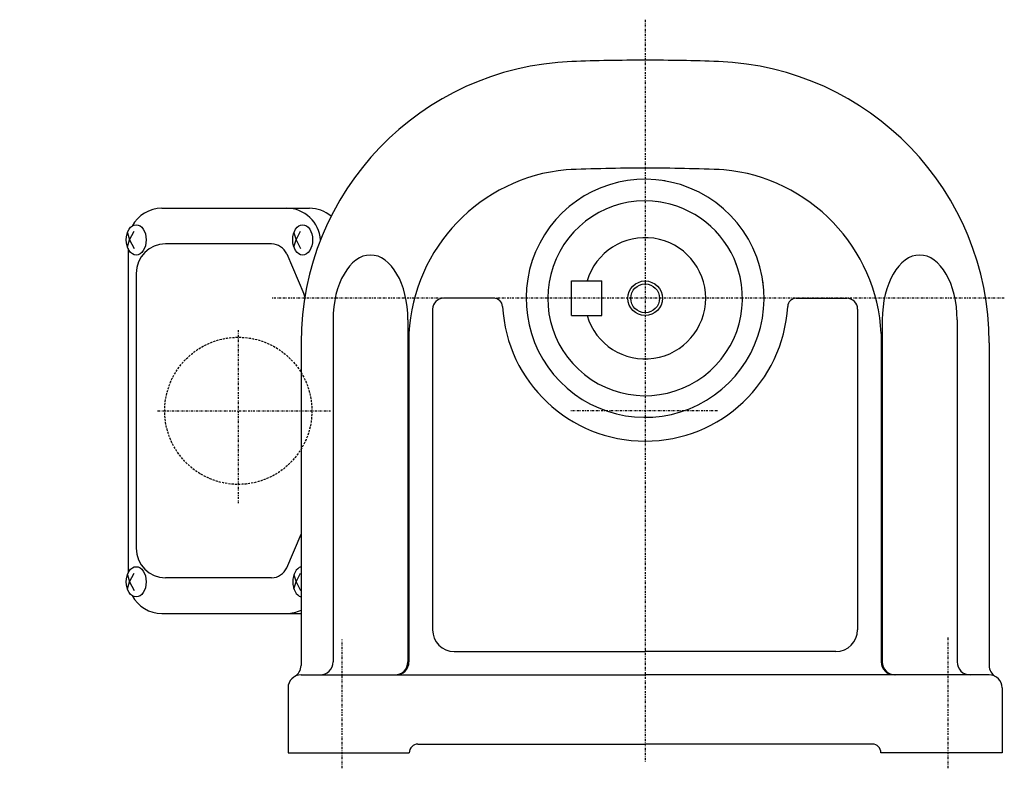
# Model space of a CAD drawing. Extents: x -654 to 246, y -120 to 332.
# Drawn here: x 18 to 246, y -119 to 54 of the extents above; entities that cross this region are included whole.
import ezdxf

# ---------------------------------------------------------------- set-up
doc = ezdxf.new("R2010")
doc.units = 0
doc.header["$MEASUREMENT"] = 0
doc.linetypes.add('CENTER', pattern=[1, 0.5, -0.25, 0, -0.25])
doc.linetypes.add('DASHED', pattern=[0.75, 0.5, -0.25])
doc.layers.get('0').update_dxf_attribs({"color": 53})
doc.styles.add('ZU_SHPTB00001', font='monotxt', dxfattribs={"bigfont": 'bigfont'})

msp = doc.modelspace()

# ---------------------------------------------------------------- linework, layer by layer
at = {"linetype": 'CENTER', "lineweight": -3}
for p, q in [((162.805433, 54.108639), (162.805433, -117.367397)), ((245.806115, -10.251728), (76.666376, -10.251728)), ((68.805433, -17.606795), (68.805433, -57.552184)), ((50.160501, -36.251728), (90.10589, -36.251728)), ((179.527729, -36.251728), (145.461308, -36.251728)), ((232.805433, -118.832231), (232.805433, -88.59641)), ((92.805433, -118.832231), (92.805433, -89.09641))]:
    msp.add_line(p, q, dxfattribs=at)
at = {"linetype": 'Continuous', "lineweight": -3}
for p, q in [((51.134285, 10.548272), (85.24991, 10.548272)), ((43.172413, 4.838289), (43.68224, 3.248272)), ((43.68224, 3.248272), (44.731428, 5.248272)), ((81.630675, 4.838289), (82.140502, 3.248272)), ((82.140502, 3.248272), (83.18969, 5.248272)), ((43.172413, 1.658256), (43.68224, 3.248272)), ((43.68224, 3.248272), (44.731428, 1.248272)), ((76.498543, 2.298272), (51.987906, 2.298272)), ((81.630675, 1.658256), (82.140502, 3.248272)), ((82.140502, 3.248272), (83.18969, 1.248272)), ((43.334285, 1.247091), (43.334285, -73.750546)), ((79.990534, -0.003062), (83.936632, -9.197732)), ((45.187906, -4.501728), (45.187906, -68.001728)), ((145.805433, -14.251728), (145.805433, -6.251728)), ((145.805433, -6.251728), (152.805433, -6.251728)), ((152.805433, -14.251728), (152.805433, -6.251728)), ((127.862623, -10.251728), (116.205433, -10.251728)), ((197.748244, -10.251728), (209.405433, -10.251728)), ((113.705433, -12.751728), (113.705433, -86.851728)), ((211.905433, -12.751728), (211.905433, -86.851728)), ((90.699953, -15.251728), (90.699953, -94.251728)), ((108.001845, -15.251728), (108.001845, -94.251728)), ((145.805433, -14.251728), (152.805433, -14.251728)), ((217.609022, -15.251728), (217.609022, -94.251728)), ((234.910914, -15.251728), (234.910914, -94.251728)), ((108.236443, -18.422084), (108.236443, -94.251728)), ((217.374423, -18.422084), (217.374423, -94.251728)), ((83.305433, -20.524876), (83.305433, -95.055575)), ((242.305433, -20.524876), (242.305433, -95.055575)), ((79.990534, -72.500394), (83.305433, -64.776459)), ((43.172413, -74.161711), (43.68224, -75.751728)), ((43.68224, -75.751728), (44.731428, -73.751728)), ((76.498543, -74.801728), (51.987906, -74.801728)), ((81.630675, -74.161711), (82.140502, -75.751728)), ((82.140502, -75.751728), (83.18969, -73.751728)), ((43.172413, -77.341744), (43.68224, -75.751728)), ((43.68224, -75.751728), (44.731428, -77.751728)), ((81.630675, -77.341744), (82.140502, -75.751728)), ((82.140502, -75.751728), (83.18969, -77.751728)), ((51.134285, -83.051728), (83.305433, -83.051728)), ((118.705433, -91.851728), (162.805433, -91.851728)), ((206.905433, -91.851728), (162.805433, -91.851728)), ((83.305433, -97.251728), (162.805433, -97.251728)), ((242.305433, -97.251728), (162.805433, -97.251728)), ((80.305433, -100.251728), (80.305433, -115.251728)), ((245.305433, -100.251728), (245.305433, -115.251728)), ((110.305433, -113.251728), (162.805433, -113.251728)), ((215.305433, -113.251728), (162.805433, -113.251728)), ((80.305433, -115.251728), (108.305433, -115.251728)), ((245.305433, -115.251728), (217.305433, -115.251728))]:
    msp.add_line(p, q, dxfattribs=at)
for radius in [4, 3.3235]:
    msp.add_circle((162.805433, -10.251728), radius, dxfattribs=at)
at = {"linetype": 'DASHED', "lineweight": -3}
msp.add_circle((68.805433, -36.251728), 17, dxfattribs=at)
at = {"linetype": 'Continuous', "lineweight": -3}
for centre, radius, start, end in [((148.305433, -20.524876), 65, 92.158403, 180), ((162.805433, -405.251728), 450, 90, 92.158403), ((162.805433, -405.251728), 450, 87.841597, 90), ((177.305433, -20.524876), 65, 0, 87.841597), ((148.305433, -20.524876), 40.124128, 95.315088, 176.995913), ((162.805433, -405.251728), 425.06899, 90, 92.456227), ((162.805433, -405.251728), 425.06899, 87.543773, 90), ((177.305433, -20.524876), 40.124128, 3.004087, 84.684912), ((162.805433, -10.251728), 27.5, 80.268363, 8.578456), ((162.805433, -10.251728), 27.5, 5.488856, 82.579133), ((162.805433, -10.251728), 22.5, 80.734832, 22.461281), ((162.805433, -10.251728), 22.5, 20.020867, 83.014857), ((51.134285, 2.748272), 7.8, 90, 151.87484), ((79.993325, 2.748272), 7.8, 3.161547, 90), ((85.24991, 2.748272), 7.8, 50.039995, 90), ((51.987906, -4.501728), 6.8, 90, 180), ((76.498543, -1.501728), 3.8, 23.227672, 90), ((162.805433, -10.251728), 14, 196.60155, 163.39845), ((80.444641, -10.696397), 3.8, 11.293954, 23.227672), ((116.205433, -12.751728), 2.5, 90, 180), ((127.862623, -12.251728), 2, 3.275829, 90), ((197.748244, -12.251728), 2, 90, 176.724171), ((209.405433, -12.751728), 2.5, 0, 90), ((162.805433, -10.251728), 33, 183.275829, 270), ((162.805433, -10.251728), 33, 270, 356.724171), ((51.987906, -68.001728), 6.8, 180, 270), ((76.498543, -71.001728), 3.8, 270, 336.772328), ((51.134285, -75.251728), 7.8, 208.12516, 270), ((79.993325, -75.251728), 7.8, 270, 295.127201), ((118.705433, -86.851728), 5, 180, 270), ((206.905433, -86.851728), 5, 270, 0), ((80.305433, -95.055575), 3, 300, 0), ((87.699953, -94.251728), 3, 270, 0), ((105.001845, -94.251728), 3, 270, 0), ((105.236443, -94.251728), 3, 270, 0), ((220.374423, -94.251728), 3, 180, 270), ((220.609022, -94.251728), 3, 180, 270), ((237.910914, -94.251728), 3, 180, 270), ((245.305433, -95.055575), 3, 180, 240), ((83.305433, -100.251728), 3, 90, 180), ((242.305433, -100.251728), 3, 0, 90), ((110.305433, -115.251728), 2, 90, 180), ((215.305433, -115.251728), 2, 0, 90)]:
    msp.add_arc(centre, radius, start, end, dxfattribs=at)
for centre in [(45.219693, 3.248272), (83.677955, 3.248272), (45.219693, -75.751728)]:
    msp.add_ellipse(centre, major_axis=(0, 3.5), ratio=0.656603, dxfattribs=at)
for centre, major_axis, ratio, start_param, end_param in [((99.350899, -15.251728), (0, 15), 0.57673, 4.7123889804, 1.5707963268), ((226.259968, -15.251728), (0, 15), 0.57673, 4.7123889804, 1.5707963268), ((83.677955, -75.751728), (0, 3.5), 0.656603, 0.1628176711, 2.9787749825)]:
    msp.add_ellipse(centre, major_axis=major_axis, ratio=ratio, start_param=start_param, end_param=end_param, dxfattribs=at)

# ---------------------------------------------------------------- texts
at = {"linetype": 'Continuous', "lineweight": -3, "insert": (18.29353, -13.15625), "char_height": 2.8, "attachment_point": 7, "style": 'ZU_SHPTB00001'}
msp.add_mtext('\\W0.83;\u3000', dxfattribs=at)

doc.saveas('drawing.dxf')
